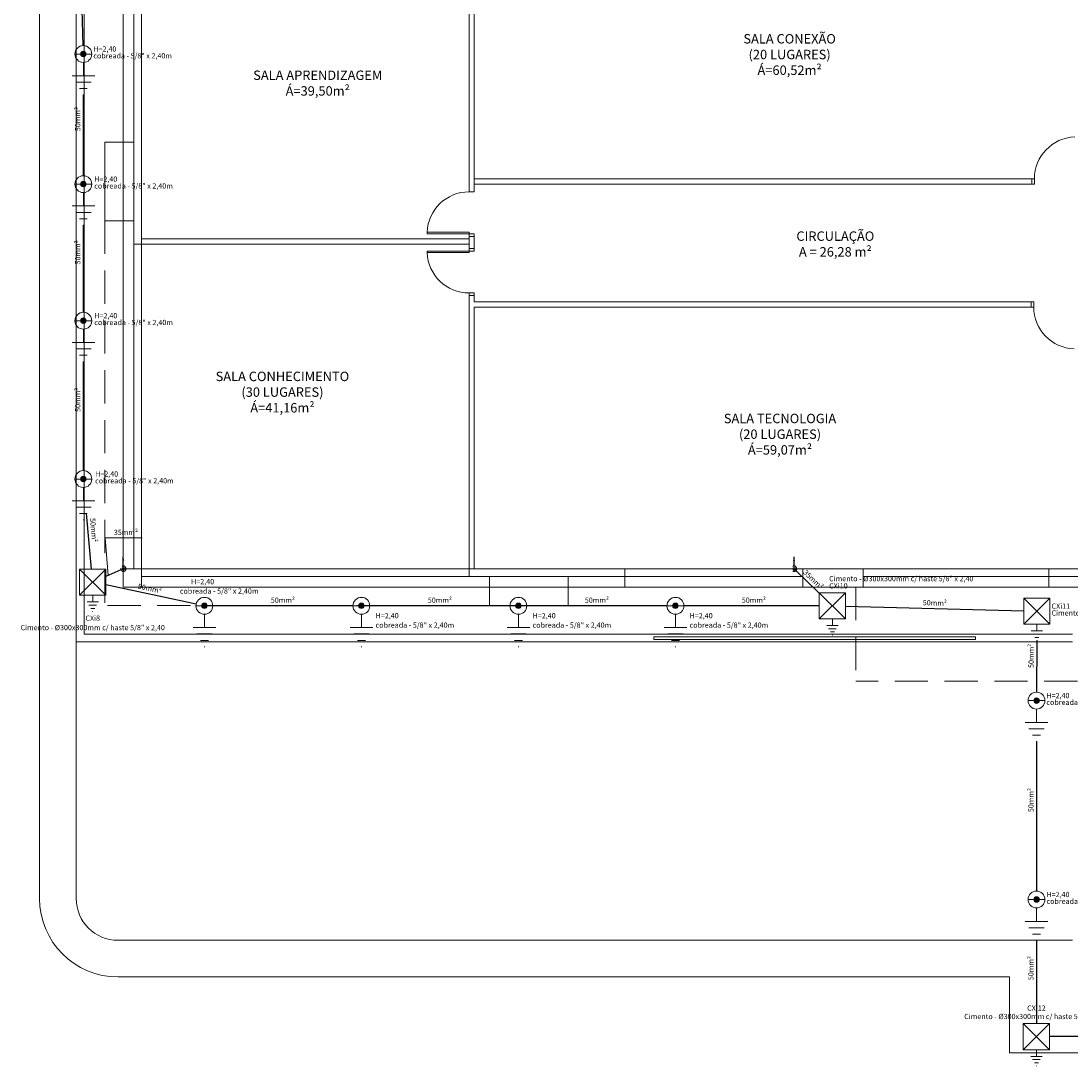
# Model space of a CAD drawing. Units: millimetres. Extents: x 244 to 1219, y -213 to 397.
# Drawn here: x 245 to 265, y 95 to 115 of the extents above; entities that cross this region are included whole.
import ezdxf

# ---------------------------------------------------------------- set-up
doc = ezdxf.new("R2010")
doc.units = ezdxf.units.MM
doc.header["$MEASUREMENT"] = 0
doc.linetypes.add('HIDDEN', pattern=[0.9525, 0.635, -0.3175])
for name, color, linetype in [('01', 1, 'Continuous'), ('02', 2, 'Continuous'), ('ARQ - Alvenaria alta', 6, 'Continuous'), ('ARQ- Esquadrias', 2, 'Continuous'), ('ARQ-TEXTO', 2, 'Continuous'), ('Drywall', 4, 'Continuous')]:
    doc.layers.add(name, color=color, linetype=linetype)
for name, color, linetype, lineweight in [('P-Simbol', 5, 'Continuous', 20), ('PR-Condutos', 4, 'Continuous', 25), ('PR-Conexões', 5, 'Continuous', 20), ('PR-Textos conduto', 7, 'Continuous', 9), ('PR-Área de exposição', 6, 'Continuous', 5), ('Textos', 7, 'Continuous', 9)]:
    doc.layers.add(name, color=color, linetype=linetype, lineweight=lineweight)
doc.styles.add('Arial', font='arial.ttf')

msp = doc.modelspace()

# ---------------------------------------------------------------- hatches: boundary and pattern name
at = {"layer": 'P-Simbol', "linetype": 'Continuous'}
for points in [[(245.9287, 114.156), (245.9285, 114.1606), (245.9279, 114.1651), (245.927, 114.1696), (245.9256, 114.1739), (245.9238, 114.1781), (245.9217, 114.1822), (245.9193, 114.186), (245.9165, 114.1897), (245.9134, 114.193), (245.91, 114.1961), (245.9064, 114.1989), (245.9025, 114.2014), (245.8985, 114.2035), (245.8943, 114.2052), (245.8899, 114.2066), (245.8854, 114.2076), (245.8809, 114.2082), (245.8763, 114.2084), (245.8718, 114.2082), (245.8672, 114.2076), (245.8628, 114.2066), (245.8584, 114.2052), (245.8542, 114.2035), (245.8501, 114.2014), (245.8463, 114.1989), (245.8426, 114.1961), (245.8393, 114.193), (245.8362, 114.1897), (245.8334, 114.186), (245.8309, 114.1822), (245.8288, 114.1781), (245.8271, 114.1739), (245.8257, 114.1696), (245.8247, 114.1651), (245.8241, 114.1606), (245.8239, 114.156), (245.8241, 114.1514), (245.8247, 114.1469), (245.8257, 114.1424), (245.8271, 114.1381), (245.8288, 114.1338), (245.8309, 114.1298), (245.8334, 114.1259), (245.8362, 114.1223), (245.8393, 114.1189), (245.8426, 114.1158), (245.8463, 114.1131), (245.8501, 114.1106), (245.8542, 114.1085), (245.8584, 114.1067), (245.8628, 114.1054), (245.8672, 114.1044), (245.8718, 114.1038), (245.8763, 114.1036), (245.8809, 114.1038), (245.8854, 114.1044), (245.8899, 114.1054), (245.8943, 114.1067), (245.8985, 114.1085), (245.9025, 114.1106), (245.9064, 114.1131), (245.91, 114.1158), (245.9134, 114.1189), (245.9165, 114.1223), (245.9193, 114.1259), (245.9217, 114.1298), (245.9238, 114.1338), (245.9256, 114.1381), (245.927, 114.1424), (245.9279, 114.1469), (245.9285, 114.1514)], [(245.9287, 111.67), (245.9285, 111.6746), (245.9279, 111.6791), (245.927, 111.6836), (245.9256, 111.6879), (245.9238, 111.6921), (245.9217, 111.6962), (245.9193, 111.7001), (245.9165, 111.7037), (245.9134, 111.7071), (245.91, 111.7101), (245.9064, 111.7129), (245.9025, 111.7154), (245.8985, 111.7175), (245.8943, 111.7192), (245.8899, 111.7206), (245.8854, 111.7216), (245.8809, 111.7222), (245.8763, 111.7224), (245.8718, 111.7222), (245.8672, 111.7216), (245.8628, 111.7206), (245.8584, 111.7192), (245.8542, 111.7175), (245.8501, 111.7154), (245.8463, 111.7129), (245.8426, 111.7101), (245.8393, 111.7071), (245.8362, 111.7037), (245.8334, 111.7001), (245.8309, 111.6962), (245.8288, 111.6921), (245.8271, 111.6879), (245.8257, 111.6836), (245.8247, 111.6791), (245.8241, 111.6746), (245.8239, 111.67), (245.8241, 111.6654), (245.8247, 111.6609), (245.8257, 111.6564), (245.8271, 111.6521), (245.8288, 111.6479), (245.8309, 111.6438), (245.8334, 111.6399), (245.8362, 111.6363), (245.8393, 111.6329), (245.8426, 111.6299), (245.8463, 111.6271), (245.8501, 111.6246), (245.8542, 111.6225), (245.8584, 111.6208), (245.8628, 111.6194), (245.8672, 111.6184), (245.8718, 111.6178), (245.8763, 111.6176), (245.8809, 111.6178), (245.8854, 111.6184), (245.8899, 111.6194), (245.8943, 111.6208), (245.8985, 111.6225), (245.9025, 111.6246), (245.9064, 111.6271), (245.91, 111.6299), (245.9134, 111.6329), (245.9165, 111.6363), (245.9193, 111.6399), (245.9217, 111.6438), (245.9238, 111.6479), (245.9256, 111.6521), (245.927, 111.6564), (245.9279, 111.6609), (245.9285, 111.6654)], [(245.9287, 109.0604), (245.9285, 109.065), (245.9279, 109.0695), (245.927, 109.074), (245.9256, 109.0783), (245.9238, 109.0826), (245.9217, 109.0866), (245.9193, 109.0905), (245.9165, 109.0941), (245.9134, 109.0975), (245.91, 109.1006), (245.9064, 109.1034), (245.9025, 109.1058), (245.8985, 109.1079), (245.8943, 109.1097), (245.8899, 109.111), (245.8854, 109.112), (245.8809, 109.1126), (245.8763, 109.1128), (245.8718, 109.1126), (245.8672, 109.112), (245.8628, 109.111), (245.8584, 109.1097), (245.8542, 109.1079), (245.8501, 109.1058), (245.8463, 109.1034), (245.8426, 109.1006), (245.8393, 109.0975), (245.8362, 109.0941), (245.8334, 109.0905), (245.8309, 109.0866), (245.8288, 109.0826), (245.8271, 109.0783), (245.8257, 109.074), (245.8247, 109.0695), (245.8241, 109.065), (245.8239, 109.0604), (245.8241, 109.0559), (245.8247, 109.0513), (245.8257, 109.0469), (245.8271, 109.0425), (245.8288, 109.0383), (245.8309, 109.0342), (245.8334, 109.0304), (245.8362, 109.0267), (245.8393, 109.0234), (245.8426, 109.0203), (245.8463, 109.0175), (245.8501, 109.015), (245.8542, 109.0129), (245.8584, 109.0112), (245.8628, 109.0098), (245.8672, 109.0088), (245.8718, 109.0082), (245.8763, 109.008), (245.8809, 109.0082), (245.8854, 109.0088), (245.8899, 109.0098), (245.8943, 109.0112), (245.8985, 109.0129), (245.9025, 109.015), (245.9064, 109.0175), (245.91, 109.0203), (245.9134, 109.0234), (245.9165, 109.0267), (245.9193, 109.0304), (245.9217, 109.0342), (245.9238, 109.0383), (245.9256, 109.0425), (245.927, 109.0469), (245.9279, 109.0513), (245.9285, 109.0559)], [(245.9287, 106.036), (245.9285, 106.0406), (245.9279, 106.0451), (245.927, 106.0496), (245.9256, 106.0539), (245.9238, 106.0582), (245.9217, 106.0622), (245.9193, 106.0661), (245.9165, 106.0697), (245.9134, 106.0731), (245.91, 106.0762), (245.9064, 106.079), (245.9025, 106.0814), (245.8985, 106.0835), (245.8943, 106.0853), (245.8899, 106.0866), (245.8854, 106.0876), (245.8809, 106.0882), (245.8763, 106.0884), (245.8718, 106.0882), (245.8672, 106.0876), (245.8628, 106.0866), (245.8584, 106.0853), (245.8542, 106.0835), (245.8501, 106.0814), (245.8463, 106.079), (245.8426, 106.0762), (245.8393, 106.0731), (245.8362, 106.0697), (245.8334, 106.0661), (245.8309, 106.0622), (245.8288, 106.0582), (245.8271, 106.0539), (245.8257, 106.0496), (245.8247, 106.0451), (245.8241, 106.0406), (245.8239, 106.036), (245.8241, 106.0315), (245.8247, 106.0269), (245.8257, 106.0225), (245.8271, 106.0181), (245.8288, 106.0139), (245.8309, 106.0098), (245.8334, 106.006), (245.8362, 106.0023), (245.8393, 105.999), (245.8426, 105.9959), (245.8463, 105.9931), (245.8501, 105.9906), (245.8542, 105.9885), (245.8584, 105.9868), (245.8628, 105.9854), (245.8672, 105.9844), (245.8718, 105.9838), (245.8763, 105.9836), (245.8809, 105.9838), (245.8854, 105.9844), (245.8899, 105.9854), (245.8943, 105.9868), (245.8985, 105.9885), (245.9025, 105.9906), (245.9064, 105.9931), (245.91, 105.9959), (245.9134, 105.999), (245.9165, 106.0023), (245.9193, 106.006), (245.9217, 106.0098), (245.9238, 106.0139), (245.9256, 106.0181), (245.927, 106.0225), (245.9279, 106.0269), (245.9285, 106.0315)], [(248.2416, 103.6141), (248.2414, 103.6186), (248.2408, 103.6232), (248.2398, 103.6276), (248.2384, 103.632), (248.2367, 103.6362), (248.2346, 103.6403), (248.2321, 103.6441), (248.2293, 103.6478), (248.2263, 103.6511), (248.2229, 103.6542), (248.2193, 103.657), (248.2154, 103.6595), (248.2113, 103.6616), (248.2071, 103.6633), (248.2028, 103.6647), (248.1983, 103.6657), (248.1938, 103.6663), (248.1892, 103.6665), (248.1846, 103.6663), (248.1801, 103.6657), (248.1756, 103.6647), (248.1713, 103.6633), (248.167, 103.6616), (248.163, 103.6595), (248.1591, 103.657), (248.1555, 103.6542), (248.1521, 103.6511), (248.1491, 103.6478), (248.1463, 103.6441), (248.1438, 103.6403), (248.1417, 103.6362), (248.14, 103.632), (248.1386, 103.6276), (248.1376, 103.6232), (248.137, 103.6186), (248.1368, 103.6141), (248.137, 103.6095), (248.1376, 103.605), (248.1386, 103.6005), (248.14, 103.5962), (248.1417, 103.5919), (248.1438, 103.5879), (248.1463, 103.584), (248.1491, 103.5804), (248.1521, 103.577), (248.1555, 103.5739), (248.1591, 103.5712), (248.163, 103.5687), (248.167, 103.5666), (248.1713, 103.5648), (248.1756, 103.5635), (248.1801, 103.5625), (248.1846, 103.5619), (248.1892, 103.5617), (248.1938, 103.5619), (248.1983, 103.5625), (248.2028, 103.5635), (248.2071, 103.5648), (248.2113, 103.5666), (248.2154, 103.5687), (248.2193, 103.5712), (248.2229, 103.5739), (248.2263, 103.577), (248.2293, 103.5804), (248.2321, 103.584), (248.2346, 103.5879), (248.2367, 103.5919), (248.2384, 103.5962), (248.2398, 103.6005), (248.2408, 103.605), (248.2414, 103.6095)], [(251.2416, 103.6141), (251.2414, 103.6186), (251.2408, 103.6232), (251.2398, 103.6276), (251.2384, 103.632), (251.2367, 103.6362), (251.2346, 103.6403), (251.2321, 103.6441), (251.2293, 103.6478), (251.2263, 103.6511), (251.2229, 103.6542), (251.2193, 103.657), (251.2154, 103.6595), (251.2113, 103.6616), (251.2071, 103.6633), (251.2028, 103.6647), (251.1983, 103.6657), (251.1938, 103.6663), (251.1892, 103.6665), (251.1846, 103.6663), (251.1801, 103.6657), (251.1756, 103.6647), (251.1713, 103.6633), (251.167, 103.6616), (251.163, 103.6595), (251.1591, 103.657), (251.1555, 103.6542), (251.1521, 103.6511), (251.1491, 103.6478), (251.1463, 103.6441), (251.1438, 103.6403), (251.1417, 103.6362), (251.14, 103.632), (251.1386, 103.6276), (251.1376, 103.6232), (251.137, 103.6186), (251.1368, 103.6141), (251.137, 103.6095), (251.1376, 103.605), (251.1386, 103.6005), (251.14, 103.5962), (251.1417, 103.5919), (251.1438, 103.5879), (251.1463, 103.584), (251.1491, 103.5804), (251.1521, 103.577), (251.1555, 103.5739), (251.1591, 103.5712), (251.163, 103.5687), (251.167, 103.5666), (251.1713, 103.5648), (251.1756, 103.5635), (251.1801, 103.5625), (251.1846, 103.5619), (251.1892, 103.5617), (251.1938, 103.5619), (251.1983, 103.5625), (251.2028, 103.5635), (251.2071, 103.5648), (251.2113, 103.5666), (251.2154, 103.5687), (251.2193, 103.5712), (251.2229, 103.5739), (251.2263, 103.577), (251.2293, 103.5804), (251.2321, 103.584), (251.2346, 103.5879), (251.2367, 103.5919), (251.2384, 103.5962), (251.2398, 103.6005), (251.2408, 103.605), (251.2414, 103.6095)], [(254.2416, 103.6141), (254.2414, 103.6186), (254.2408, 103.6232), (254.2398, 103.6276), (254.2384, 103.632), (254.2367, 103.6362), (254.2346, 103.6403), (254.2321, 103.6441), (254.2293, 103.6478), (254.2263, 103.6511), (254.2229, 103.6542), (254.2193, 103.657), (254.2154, 103.6595), (254.2113, 103.6616), (254.2071, 103.6633), (254.2028, 103.6647), (254.1983, 103.6657), (254.1938, 103.6663), (254.1892, 103.6665), (254.1846, 103.6663), (254.1801, 103.6657), (254.1756, 103.6647), (254.1713, 103.6633), (254.167, 103.6616), (254.163, 103.6595), (254.1591, 103.657), (254.1555, 103.6542), (254.1521, 103.6511), (254.1491, 103.6478), (254.1463, 103.6441), (254.1438, 103.6403), (254.1417, 103.6362), (254.14, 103.632), (254.1386, 103.6276), (254.1376, 103.6232), (254.137, 103.6186), (254.1368, 103.6141), (254.137, 103.6095), (254.1376, 103.605), (254.1386, 103.6005), (254.14, 103.5962), (254.1417, 103.5919), (254.1438, 103.5879), (254.1463, 103.584), (254.1491, 103.5804), (254.1521, 103.577), (254.1555, 103.5739), (254.1591, 103.5712), (254.163, 103.5687), (254.167, 103.5666), (254.1713, 103.5648), (254.1756, 103.5635), (254.1801, 103.5625), (254.1846, 103.5619), (254.1892, 103.5617), (254.1938, 103.5619), (254.1983, 103.5625), (254.2028, 103.5635), (254.2071, 103.5648), (254.2113, 103.5666), (254.2154, 103.5687), (254.2193, 103.5712), (254.2229, 103.5739), (254.2263, 103.577), (254.2293, 103.5804), (254.2321, 103.584), (254.2346, 103.5879), (254.2367, 103.5919), (254.2384, 103.5962), (254.2398, 103.6005), (254.2408, 103.605), (254.2414, 103.6095)], [(257.2416, 103.6141), (257.2414, 103.6186), (257.2408, 103.6232), (257.2398, 103.6276), (257.2384, 103.632), (257.2367, 103.6362), (257.2346, 103.6403), (257.2321, 103.6441), (257.2293, 103.6478), (257.2263, 103.6511), (257.2229, 103.6542), (257.2193, 103.657), (257.2154, 103.6595), (257.2113, 103.6616), (257.2071, 103.6633), (257.2028, 103.6647), (257.1983, 103.6657), (257.1938, 103.6663), (257.1892, 103.6665), (257.1846, 103.6663), (257.1801, 103.6657), (257.1756, 103.6647), (257.1713, 103.6633), (257.167, 103.6616), (257.163, 103.6595), (257.1591, 103.657), (257.1555, 103.6542), (257.1521, 103.6511), (257.1491, 103.6478), (257.1463, 103.6441), (257.1438, 103.6403), (257.1417, 103.6362), (257.14, 103.632), (257.1386, 103.6276), (257.1376, 103.6232), (257.137, 103.6186), (257.1368, 103.6141), (257.137, 103.6095), (257.1376, 103.605), (257.1386, 103.6005), (257.14, 103.5962), (257.1417, 103.5919), (257.1438, 103.5879), (257.1463, 103.584), (257.1491, 103.5804), (257.1521, 103.577), (257.1555, 103.5739), (257.1591, 103.5712), (257.163, 103.5687), (257.167, 103.5666), (257.1713, 103.5648), (257.1756, 103.5635), (257.1801, 103.5625), (257.1846, 103.5619), (257.1892, 103.5617), (257.1938, 103.5619), (257.1983, 103.5625), (257.2028, 103.5635), (257.2071, 103.5648), (257.2113, 103.5666), (257.2154, 103.5687), (257.2193, 103.5712), (257.2229, 103.5739), (257.2263, 103.577), (257.2293, 103.5804), (257.2321, 103.584), (257.2346, 103.5879), (257.2367, 103.5919), (257.2384, 103.5962), (257.2398, 103.6005), (257.2408, 103.605), (257.2414, 103.6095)], [(264.142, 101.802), (264.1418, 101.8066), (264.1412, 101.8111), (264.1402, 101.8156), (264.1388, 101.8199), (264.1371, 101.8242), (264.135, 101.8282), (264.1325, 101.8321), (264.1297, 101.8357), (264.1266, 101.8391), (264.1233, 101.8422), (264.1196, 101.8449), (264.1158, 101.8474), (264.1117, 101.8495), (264.1075, 101.8513), (264.1031, 101.8526), (264.0987, 101.8536), (264.0941, 101.8542), (264.0896, 101.8544), (264.085, 101.8542), (264.0805, 101.8536), (264.076, 101.8526), (264.0717, 101.8513), (264.0674, 101.8495), (264.0634, 101.8474), (264.0595, 101.8449), (264.0559, 101.8422), (264.0525, 101.8391), (264.0494, 101.8357), (264.0466, 101.8321), (264.0442, 101.8282), (264.0421, 101.8242), (264.0403, 101.8199), (264.039, 101.8156), (264.038, 101.8111), (264.0374, 101.8066), (264.0372, 101.802), (264.0374, 101.7974), (264.038, 101.7929), (264.039, 101.7884), (264.0403, 101.7841), (264.0421, 101.7799), (264.0442, 101.7758), (264.0466, 101.772), (264.0494, 101.7683), (264.0525, 101.765), (264.0559, 101.7619), (264.0595, 101.7591), (264.0634, 101.7566), (264.0674, 101.7545), (264.0717, 101.7528), (264.076, 101.7514), (264.0805, 101.7504), (264.085, 101.7498), (264.0896, 101.7496), (264.0941, 101.7498), (264.0987, 101.7504), (264.1031, 101.7514), (264.1075, 101.7528), (264.1117, 101.7545), (264.1158, 101.7566), (264.1196, 101.7591), (264.1233, 101.7619), (264.1266, 101.765), (264.1297, 101.7683), (264.1325, 101.772), (264.135, 101.7758), (264.1371, 101.7799), (264.1388, 101.7841), (264.1402, 101.7884), (264.1412, 101.7929), (264.1418, 101.7974)], [(264.142, 98.0014), (264.1418, 98.006), (264.1412, 98.0105), (264.1402, 98.015), (264.1388, 98.0193), (264.1371, 98.0235), (264.135, 98.0276), (264.1325, 98.0315), (264.1297, 98.0351), (264.1266, 98.0384), (264.1233, 98.0415), (264.1196, 98.0443), (264.1158, 98.0468), (264.1117, 98.0489), (264.1075, 98.0506), (264.1031, 98.052), (264.0987, 98.053), (264.0941, 98.0536), (264.0896, 98.0538), (264.085, 98.0536), (264.0805, 98.053), (264.076, 98.052), (264.0717, 98.0506), (264.0674, 98.0489), (264.0634, 98.0468), (264.0595, 98.0443), (264.0559, 98.0415), (264.0525, 98.0384), (264.0494, 98.0351), (264.0466, 98.0315), (264.0442, 98.0276), (264.0421, 98.0235), (264.0403, 98.0193), (264.039, 98.015), (264.038, 98.0105), (264.0374, 98.006), (264.0372, 98.0014), (264.0374, 97.9968), (264.038, 97.9923), (264.039, 97.9878), (264.0403, 97.9835), (264.0421, 97.9792), (264.0442, 97.9752), (264.0466, 97.9713), (264.0494, 97.9677), (264.0525, 97.9643), (264.0559, 97.9612), (264.0595, 97.9585), (264.0634, 97.956), (264.0674, 97.9539), (264.0717, 97.9521), (264.076, 97.9508), (264.0805, 97.9498), (264.085, 97.9492), (264.0896, 97.949), (264.0941, 97.9492), (264.0987, 97.9498), (264.1031, 97.9508), (264.1075, 97.9521), (264.1117, 97.9539), (264.1158, 97.956), (264.1196, 97.9585), (264.1233, 97.9612), (264.1266, 97.9643), (264.1297, 97.9677), (264.1325, 97.9713), (264.135, 97.9752), (264.1371, 97.9792), (264.1388, 97.9835), (264.1402, 97.9878), (264.1412, 97.9923), (264.1418, 97.9968)]]:
    msp.add_hatch(color=142, dxfattribs=at).paths.add_polyline_path(points)
at = {"layer": 'PR-Condutos', "linetype": 'Continuous'}
for points in [[(246.6392, 104.547), (246.6198, 104.4746), (246.6586, 104.4746)], [(259.4553, 104.547), (259.4359, 104.4746), (259.4748, 104.4746)]]:
    msp.add_hatch(color=201, dxfattribs=at).paths.add_polyline_path(points)

# ---------------------------------------------------------------- linework, layer by layer
at = {"layer": '01', "color": 251, "lineweight": 5}
for p, q in [((245.0392, 98.022), (245.0392, 117.0719)), ((256.7743, 103.022), (256.7743, 102.972)), ((256.7743, 103.022), (262.9243, 103.022)), ((256.7743, 102.972), (262.9243, 102.972)), ((262.9243, 103.022), (262.9243, 102.972)), ((245.7392, 102.922), (245.7392, 98.022)), ((264.7743, 97.222), (246.5392, 97.222)), ((263.5743, 96.522), (246.5392, 96.522)), ((263.5743, 96.522), (263.5743, 95.072)), ((273.389, 95.072), (263.5743, 95.072))]:
    msp.add_line(p, q, dxfattribs=at)
at = {"layer": '01', "color": 251, "linetype": 'HIDDEN', "lineweight": 5}
for p, q in [((246.2892, 110.9719), (246.2892, 103.622)), ((260.639, 103.972), (260.639, 102.172)), ((253.639, 103.622), (246.2892, 103.622)), ((271.539, 102.172), (260.639, 102.172))]:
    msp.add_line(p, q, dxfattribs=at)
at = {"layer": '01', "color": 251, "lineweight": 5}
for centre, radius, start, end in [((264.8503, 111.772), 0.8006, 92.14759, 180), ((253.2457, 110.722), 0.8006, 90, 177.85241), ((253.2457, 110.392), 0.8006, 182.14759, 270), ((264.8378, 109.322), 0.8006, 180, 267.85241), ((246.5392, 98.022), 1.5, 180, 270), ((246.5392, 98.022), 0.8, 180, 270)]:
    msp.add_arc(centre, radius, start, end, dxfattribs=at)
at = {"layer": '02', "color": 251, "lineweight": 5}
for p, q in [((245.7392, 102.922), (245.7392, 120.1716)), ((245.8892, 103.072), (245.8892, 120.1716)), ((246.8392, 110.522), (246.8392, 104.322)), ((246.9892, 110.522), (246.9892, 104.322)), ((246.9892, 104.322), (253.2457, 104.322)), ((246.9892, 104.172), (253.2457, 104.172)), ((256.2243, 104.322), (259.6243, 104.322)), ((256.2243, 104.172), (259.6243, 104.172)), ((260.7743, 104.322), (264.3243, 104.322)), ((260.7743, 104.172), (264.3243, 104.172)), ((245.8892, 103.072), (264.7743, 103.072)), ((245.7392, 102.922), (260.0743, 102.922)), ((245.7392, 102.922), (260.0743, 102.922)), ((255.4243, 102.922), (264.7743, 102.922)), ((255.4243, 102.922), (264.7743, 102.922))]:
    msp.add_line(p, q, dxfattribs=at)
msp.add_lwpolyline([(256.2243, 104.172), (256.2243, 103.972), (264.3243, 103.972), (264.3243, 104.172)], dxfattribs=at)
at = {"layer": 'ARQ - Alvenaria alta', "color": 251, "lineweight": 5}
for p, q in [((246.8392, 116.872), (246.8392, 110.522)), ((246.9892, 116.9219), (246.9892, 110.522)), ((246.8392, 110.522), (246.9892, 110.522)), ((246.9892, 104.322), (246.6392, 104.322)), ((246.6392, 104.322), (246.6392, 103.972)), ((246.9892, 104.322), (246.9892, 103.972)), ((253.2457, 104.322), (256.2243, 104.322)), ((253.2457, 104.322), (253.2457, 104.172)), ((253.2457, 104.172), (256.2243, 104.172)), ((256.2243, 104.322), (256.2243, 104.172)), ((259.6243, 104.322), (259.6243, 103.972)), ((259.6243, 104.322), (260.7743, 104.322)), ((260.7743, 104.322), (260.7743, 103.972)), ((264.3243, 104.172), (264.3243, 104.322)), ((264.3243, 104.322), (265.0292, 104.322)), ((264.3243, 104.172), (265.0292, 104.172)), ((246.6392, 103.972), (246.9892, 103.972)), ((259.6243, 103.972), (260.7743, 103.972))]:
    msp.add_line(p, q, dxfattribs=at)
at = {"layer": 'ARQ- Esquadrias', "color": 251, "lineweight": 5}
for points in [[(252.4457, 110.752), (253.2457, 110.752), (253.2457, 110.722), (252.4457, 110.722)], [(252.4457, 110.362), (253.2457, 110.362), (253.2457, 110.392), (252.4457, 110.392)]]:
    msp.add_lwpolyline(points, close=True, dxfattribs=at)
at = {"layer": 'Drywall', "color": 251, "lineweight": 5}
for p, q in [((253.2457, 116.922), (253.2457, 111.652)), ((253.3457, 116.922), (253.3457, 111.652)), ((246.8392, 112.4719), (246.2892, 112.4719)), ((246.2892, 112.4719), (246.2892, 110.9719)), ((264.0103, 111.772), (253.3457, 111.772)), ((264.0103, 111.772), (253.3457, 111.772)), ((253.2457, 111.522), (253.2457, 111.652)), ((264.0103, 111.672), (253.3457, 111.672)), ((264.0103, 111.672), (253.3457, 111.672)), ((253.3457, 111.652), (253.3457, 111.522)), ((253.3457, 111.522), (253.2457, 111.522)), ((246.8392, 110.9719), (246.2892, 110.9719)), ((253.2457, 110.622), (246.9892, 110.622)), ((253.2457, 110.672), (253.2457, 110.442)), ((253.3457, 110.672), (253.3457, 110.442)), ((253.2457, 110.522), (246.9892, 110.522)), ((253.2457, 109.542), (253.2457, 104.322)), ((253.3457, 109.542), (253.3457, 109.422)), ((263.9878, 109.422), (253.3457, 109.422)), ((263.9878, 109.422), (253.3457, 109.422)), ((253.3457, 109.322), (253.3457, 104.322)), ((263.9878, 109.322), (253.3457, 109.322)), ((263.9878, 109.322), (253.3457, 109.322)), ((253.639, 104.172), (253.639, 103.622)), ((255.139, 104.172), (255.139, 103.622)), ((253.639, 103.622), (255.139, 103.622))]:
    msp.add_line(p, q, dxfattribs=at)
for points in [[(264.0003, 111.772), (264.0003, 111.672), (264.0503, 111.672), (264.0503, 111.772)], [(253.2457, 110.722), (253.3457, 110.722), (253.3457, 110.672), (253.2457, 110.672)], [(253.2457, 110.392), (253.3457, 110.392), (253.3457, 110.442), (253.2457, 110.442)], [(253.2457, 109.542), (253.3457, 109.542), (253.3457, 109.592), (253.2457, 109.592)], [(263.9878, 109.322), (263.9878, 109.422), (264.0378, 109.422), (264.0378, 109.322)]]:
    msp.add_lwpolyline(points, close=True, dxfattribs=at)
at = {"layer": 'P-Simbol'}
for p, q in [((245.8239, 114.156), (245.7153, 114.156)), ((245.8763, 113.739), (245.8763, 113.9949)), ((245.9287, 114.156), (246.0374, 114.156)), ((245.6598, 113.739), (246.0928, 113.739)), ((246.0224, 113.617), (245.7302, 113.617)), ((245.952, 113.4951), (245.8006, 113.4951)), ((245.8817, 113.3732), (245.871, 113.3732)), ((245.8239, 111.67), (245.7153, 111.67)), ((245.9287, 111.67), (246.0374, 111.67)), ((245.8763, 111.253), (245.8763, 111.5089)), ((245.6598, 111.253), (246.0928, 111.253)), ((246.0224, 111.131), (245.7302, 111.131)), ((245.952, 111.0091), (245.8006, 111.0091)), ((245.8817, 110.8872), (245.871, 110.8872)), ((245.8239, 109.0604), (245.7153, 109.0604)), ((245.9287, 109.0604), (246.0374, 109.0604)), ((245.8763, 108.6434), (245.8763, 108.8994)), ((245.6598, 108.6434), (246.0928, 108.6434)), ((246.0224, 108.5215), (245.7302, 108.5215)), ((245.952, 108.3995), (245.8006, 108.3995)), ((245.8817, 108.2776), (245.871, 108.2776)), ((245.8239, 106.036), (245.7153, 106.036)), ((245.9287, 106.036), (246.0374, 106.036)), ((245.8763, 105.619), (245.8763, 105.875)), ((245.6598, 105.619), (246.0928, 105.619)), ((246.0224, 105.4971), (245.7302, 105.4971)), ((245.952, 105.3751), (245.8006, 105.3751)), ((245.8817, 105.2532), (245.871, 105.2532)), ((246.3055, 103.815), (245.8055, 104.315)), ((246.3055, 104.315), (245.8055, 103.815)), ((246.0555, 103.687), (246.0555, 103.815)), ((260.4392, 103.3641), (259.9392, 103.8641)), ((260.4392, 103.8641), (259.9392, 103.3641)), ((264.3469, 103.2603), (263.8469, 103.7603)), ((264.3469, 103.7603), (263.8469, 103.2603)), ((245.9473, 103.687), (246.1638, 103.687)), ((246.1286, 103.626), (245.9824, 103.626)), ((246.0934, 103.565), (246.0176, 103.565)), ((248.1368, 103.6141), (248.0281, 103.6141)), ((248.2416, 103.6141), (248.3503, 103.6141)), ((251.1368, 103.6141), (251.0281, 103.6141)), ((251.2416, 103.6141), (251.3503, 103.6141)), ((254.1368, 103.6141), (254.0281, 103.6141)), ((254.2416, 103.6141), (254.3503, 103.6141)), ((257.1368, 103.6141), (257.0281, 103.6141)), ((257.2416, 103.6141), (257.3503, 103.6141)), ((246.0582, 103.5041), (246.0528, 103.5041)), ((248.1892, 103.197), (248.1892, 103.453)), ((251.1892, 103.197), (251.1892, 103.453)), ((254.1892, 103.197), (254.1892, 103.453)), ((257.1892, 103.197), (257.1892, 103.453)), ((260.1892, 103.2361), (260.1892, 103.3641)), ((247.9727, 103.197), (248.4057, 103.197)), ((250.9727, 103.197), (251.4057, 103.197)), ((253.9727, 103.197), (254.4057, 103.197)), ((256.9727, 103.197), (257.4057, 103.197)), ((260.0809, 103.2361), (260.2974, 103.2361)), ((260.2622, 103.1751), (260.1161, 103.1751)), ((263.9887, 103.1323), (264.2052, 103.1323)), ((264.0969, 103.1323), (264.0969, 103.2603)), ((248.3353, 103.0751), (248.0431, 103.0751)), ((248.2649, 102.9532), (248.1135, 102.9532)), ((251.3353, 103.0751), (251.0431, 103.0751)), ((251.2649, 102.9532), (251.1135, 102.9532)), ((254.3353, 103.0751), (254.0431, 103.0751)), ((254.2649, 102.9532), (254.1135, 102.9532)), ((257.3353, 103.0751), (257.0431, 103.0751)), ((257.2649, 102.9532), (257.1135, 102.9532)), ((260.2271, 103.1142), (260.1513, 103.1142)), ((260.1919, 103.0532), (260.1865, 103.0532)), ((264.17, 103.0713), (264.0239, 103.0713)), ((264.1348, 103.0104), (264.0591, 103.0104)), ((264.0996, 102.9494), (264.0943, 102.9494)), ((248.1945, 102.8313), (248.1839, 102.8313)), ((251.1945, 102.8313), (251.1839, 102.8313)), ((254.1945, 102.8313), (254.1839, 102.8313)), ((257.1945, 102.8313), (257.1839, 102.8313)), ((264.0372, 101.802), (263.9285, 101.802)), ((264.142, 101.802), (264.2506, 101.802)), ((264.0896, 101.385), (264.0896, 101.641)), ((263.8731, 101.385), (264.3061, 101.385)), ((264.2357, 101.263), (263.9435, 101.263)), ((264.1653, 101.1411), (264.0139, 101.1411)), ((264.0949, 101.0192), (264.0843, 101.0192)), ((264.0372, 98.0014), (263.9285, 98.0014)), ((264.142, 98.0014), (264.2506, 98.0014)), ((264.0896, 97.5844), (264.0896, 97.8403)), ((263.8731, 97.5844), (264.3061, 97.5844)), ((264.2357, 97.4624), (263.9435, 97.4624)), ((264.1653, 97.3405), (264.0139, 97.3405)), ((264.0949, 97.2186), (264.0843, 97.2186)), ((264.337, 95.1315), (263.837, 95.6315)), ((264.337, 95.6315), (263.837, 95.1315)), ((264.087, 95.0035), (264.087, 95.1315)), ((263.9788, 95.0035), (264.1953, 95.0035)), ((264.1601, 94.9425), (264.014, 94.9425)), ((264.1249, 94.8815), (264.0492, 94.8815)), ((264.0897, 94.8206), (264.0844, 94.8206))]:
    msp.add_line(p, q, dxfattribs=at)
for points in [[(245.8055, 104.315), (245.8055, 103.815), (246.3055, 103.815), (246.3055, 104.315), (245.8055, 104.315), (245.8055, 104.315)], [(259.9392, 103.8641), (259.9392, 103.3641), (260.4392, 103.3641), (260.4392, 103.8641), (259.9392, 103.8641), (259.9392, 103.8641)], [(263.8469, 103.7603), (263.8469, 103.2603), (264.3469, 103.2603), (264.3469, 103.7603), (263.8469, 103.7603), (263.8469, 103.7603)], [(263.837, 95.6315), (263.837, 95.1315), (264.337, 95.1315), (264.337, 95.6315), (263.837, 95.6315), (263.837, 95.6315)]]:
    msp.add_lwpolyline(points, dxfattribs=at)
for centre, radius in [((245.8763, 114.156), 0.1611), ((245.8763, 114.156), 0.0524), ((245.8763, 114.156), 0.0524), ((245.8763, 114.156), 0.0524), ((245.8763, 111.67), 0.1611), ((245.8763, 111.67), 0.0524), ((245.8763, 111.67), 0.0524), ((245.8763, 111.67), 0.0524), ((245.8763, 109.0604), 0.1611), ((245.8763, 109.0604), 0.0524), ((245.8763, 109.0604), 0.0524), ((245.8763, 109.0604), 0.0524), ((245.8763, 106.036), 0.1611), ((245.8763, 106.036), 0.0524), ((245.8763, 106.036), 0.0524), ((245.8763, 106.036), 0.0524), ((248.1892, 103.6141), 0.1611), ((251.1892, 103.6141), 0.1611), ((254.1892, 103.6141), 0.1611), ((257.1892, 103.6141), 0.1611), ((248.1892, 103.6141), 0.0524), ((248.1892, 103.6141), 0.0524), ((248.1892, 103.6141), 0.0524), ((251.1892, 103.6141), 0.0524), ((251.1892, 103.6141), 0.0524), ((251.1892, 103.6141), 0.0524), ((254.1892, 103.6141), 0.0524), ((254.1892, 103.6141), 0.0524), ((254.1892, 103.6141), 0.0524), ((257.1892, 103.6141), 0.0524), ((257.1892, 103.6141), 0.0524), ((257.1892, 103.6141), 0.0524), ((264.0896, 101.802), 0.1611), ((264.0896, 101.802), 0.0524), ((264.0896, 101.802), 0.0524), ((264.0896, 101.802), 0.0524), ((264.0896, 98.0014), 0.1611), ((264.0896, 98.0014), 0.0524), ((264.0896, 98.0014), 0.0524), ((264.0896, 98.0014), 0.0524)]:
    msp.add_circle(centre, radius, dxfattribs=at)
at = {"layer": 'PR-Condutos'}
for p, q in [((245.8724, 114.317), (245.8212, 116.3868)), ((245.8763, 111.8311), (245.8763, 113.3732)), ((245.8763, 109.2215), (245.8763, 110.8872)), ((245.8763, 106.1971), (245.8763, 108.2776)), ((246.0328, 104.315), (245.9364, 105.3751)), ((246.5934, 104.3019), (246.3055, 104.1751)), ((259.4913, 104.2873), (259.9392, 103.8553)), ((248.0316, 103.6474), (246.3055, 104.0121)), ((251.0281, 103.6141), (248.3503, 103.6141)), ((254.0281, 103.6141), (251.3503, 103.6141)), ((257.0281, 103.6141), (254.3503, 103.6141)), ((259.9392, 103.6141), (257.3503, 103.6141)), ((260.4392, 103.6074), (263.8469, 103.5169)), ((264.0945, 102.9494), (264.0903, 101.9631)), ((264.0896, 101.0192), (264.0896, 98.1624)), ((264.0888, 97.2186), (264.0873, 95.6315)), ((266.394, 95.3815), (264.337, 95.3815))]:
    msp.add_line(p, q, dxfattribs=at)
for points in [[(246.6392, 104.372), (246.6392, 104.547)], [(259.4553, 104.372), (259.4553, 104.547)], [(246.6142, 104.2787), (246.6212, 104.2754), (246.6286, 104.2732), (246.6363, 104.2721), (246.644, 104.2723), (246.6517, 104.2736), (246.659, 104.2761), (246.6658, 104.2797), (246.6721, 104.2844), (246.6775, 104.2899), (246.682, 104.2962), (246.6855, 104.3031), (246.6878, 104.3105), (246.689, 104.3182), (246.689, 104.3259), (246.6878, 104.3336), (246.6855, 104.3409), (246.682, 104.3479), (246.6775, 104.3542), (246.6721, 104.3597), (246.6658, 104.3643), (246.659, 104.3679), (246.6517, 104.3705), (246.644, 104.3718), (246.6363, 104.372), (246.6286, 104.3709), (246.6212, 104.3687), (246.6142, 104.3653)], [(259.4303, 104.2787), (259.4373, 104.2754), (259.4448, 104.2732), (259.4524, 104.2721), (259.4602, 104.2723), (259.4678, 104.2736), (259.4751, 104.2761), (259.482, 104.2797), (259.4882, 104.2844), (259.4936, 104.2899), (259.4982, 104.2962), (259.5016, 104.3031), (259.504, 104.3105), (259.5052, 104.3182), (259.5052, 104.3259), (259.504, 104.3336), (259.5016, 104.3409), (259.4982, 104.3479), (259.4936, 104.3542), (259.4882, 104.3597), (259.482, 104.3643), (259.4751, 104.3679), (259.4678, 104.3705), (259.4602, 104.3718), (259.4524, 104.372), (259.4448, 104.3709), (259.4373, 104.3687), (259.4303, 104.3653)]]:
    msp.add_lwpolyline(points, dxfattribs=at)
at = {"layer": 'PR-Conexões'}
for p, q in [((246.6035, 104.279), (246.5833, 104.3248)), ((246.6392, 104.322), (246.5934, 104.3019)), ((259.4553, 104.322), (259.4913, 104.2873)), ((259.5087, 104.3053), (259.474, 104.2693))]:
    msp.add_line(p, q, dxfattribs=at)
for centre in [(246.6392, 104.322), (259.4553, 104.322)]:
    msp.add_circle(centre, 0.025, dxfattribs=at)
at = {"layer": 'PR-Textos conduto'}
msp.add_lwpolyline([(246.3473, 104.1935), (246.2943, 104.9093), (246.9989, 104.9093)], dxfattribs=at)
at = {"layer": 'PR-Área de exposição'}
for p, q in [((246.6392, 110.522), (246.6392, 117.072)), ((246.6392, 103.972), (246.6392, 110.522)), ((259.4553, 103.972), (246.6392, 103.972)), ((260.3141, 103.972), (259.4553, 103.972)), ((273.989, 103.972), (260.3141, 103.972))]:
    msp.add_line(p, q, dxfattribs=at)

# ---------------------------------------------------------------- texts
at = {"layer": 'ARQ-TEXTO', "color": 251, "lineweight": 5, "char_height": 0.18, "attachment_point": 5, "style": 'Arial'}
for s, insert, width in [('SALA CONEXÃO\\P(20 LUGARES)\\PÁ=60,52m²', (259.3717, 114.1237), 2.513301), ('SALA APRENDIZAGEM\\PÁ=39,50m²', (250.3554, 113.5772), 2.618334), ('CIRCULAÇÃO\\PA = 26,28 m²', (260.2453, 110.5032), 2.513301), ('SALA CONHECIMENTO\\P(30 LUGARES)\\PÁ=41,16m²', (249.6804, 107.6735), 3.072446), ('SALA TECNOLOGIA\\P(20 LUGARES)\\PÁ=59,07m²', (259.188, 106.8692), 2.513301)]:
    msp.add_mtext(s, dxfattribs=dict(at, insert=insert, width=width))
at = {"layer": 'PR-Textos conduto', "char_height": 0.1, "width": 0.869207, "attachment_point": 8, "line_spacing_factor": 0.6, "style": 'Arial'}
for s, insert, rotation in [('50mm²', (245.851, 112.913), 90.00021), ('50mm²', (245.851, 110.3652), 90.00021), ('50mm²', (245.851, 107.5482), 90.00021), ('50mm²', (245.9911, 105.0528), 275.19652), ('35mm²', (259.7665, 104.0571), 316.02633), ('50mm²', (247.1276, 103.8643), 348.06529), ('50mm²', (262.1437, 103.5875), 358.47593), ('50mm²', (264.0679, 102.6563), 89.75384), ('50mm²', (264.0642, 99.9017), 90.00021), ('50mm²', (264.063, 96.6914), 89.94291)]:
    msp.add_mtext(s, dxfattribs=dict(at, insert=insert, rotation=rotation))
at = {"layer": 'PR-Textos conduto', "char_height": 0.1, "width": 0.869207, "line_spacing_factor": 0.6, "style": 'Arial'}
for s, insert, attachment_point in [('35mm²', (246.4593, 104.9346), 7), ('50mm²', (249.6892, 103.6394), 8), ('50mm²', (252.6892, 103.6394), 8), ('50mm²', (255.6892, 103.6394), 8), ('50mm²', (258.6892, 103.6394), 8)]:
    msp.add_mtext(s, dxfattribs=dict(at, insert=insert, attachment_point=attachment_point))
at = {"layer": 'Textos', "char_height": 0.1, "line_spacing_factor": 0.6, "style": 'Arial'}
for s, insert, width, attachment_point in [('cobreada - 5/8" x 2,40m', (246.0674, 114.041), 2.971799, 7), ('H=2,40', (246.0674, 114.171), 0.908537, 7), ('H=2,40', (246.0847, 111.685), 0.908537, 7), ('cobreada - 5/8" x 2,40m', (246.0847, 111.555), 2.971799, 7), ('H=2,40', (246.0862, 109.0754), 0.908537, 7), ('cobreada - 5/8" x 2,40m', (246.0862, 108.9454), 2.971799, 7), ('H=2,40', (246.101, 106.051), 0.908537, 7), ('cobreada - 5/8" x 2,40m', (246.101, 105.921), 2.971799, 7), ('Cimento - %%c300x300mm c/ haste 5/8" x 2,40', (260.1261, 104.0511), 5.502744, 7), ('cobreada - 5/8" x 2,40m', (247.7206, 103.8136), 2.971799, 7), ('H=2,40', (247.9349, 103.9936), 0.908537, 7), ('CXi10', (260.1261, 103.9128), 0.760976, 7), ('CXi11', (264.3768, 103.5253), 0.760976, 7), ('Cimento - %%c300x300mm c/ haste 5/8" x 2,40', (264.3768, 103.3953), 5.502744, 7), ('CXi8', (246.0555, 103.2961), 0.60564, 8), ('H=2,40', (251.4607, 103.3432), 0.908537, 7), ('H=2,40', (254.4607, 103.3432), 0.908537, 7), ('H=2,40', (257.4607, 103.3432), 0.908537, 7), ('Cimento - %%c300x300mm c/ haste 5/8" x 2,40', (246.0555, 103.1161), 5.502744, 8), ('cobreada - 5/8" x 2,40m', (251.4607, 103.1632), 2.971799, 7), ('cobreada - 5/8" x 2,40m', (254.4607, 103.1632), 2.971799, 7), ('cobreada - 5/8" x 2,40m', (257.4607, 103.1632), 2.971799, 7), ('H=2,40', (264.2776, 101.817), 0.908537, 7), ('cobreada - 5/8" x 2,40m', (264.2776, 101.687), 2.971799, 7), ('H=2,40', (264.2794, 98.0164), 0.908537, 7), ('cobreada - 5/8" x 2,40m', (264.2794, 97.8864), 2.971799, 7), ('CXi12', (264.087, 95.846), 0.760976, 8), ('Cimento - %%c300x300mm c/ haste 5/8" x 2,40', (264.087, 95.6853), 5.502744, 8)]:
    msp.add_mtext(s, dxfattribs=dict(at, insert=insert, width=width, attachment_point=attachment_point))

doc.saveas('drawing.dxf')
